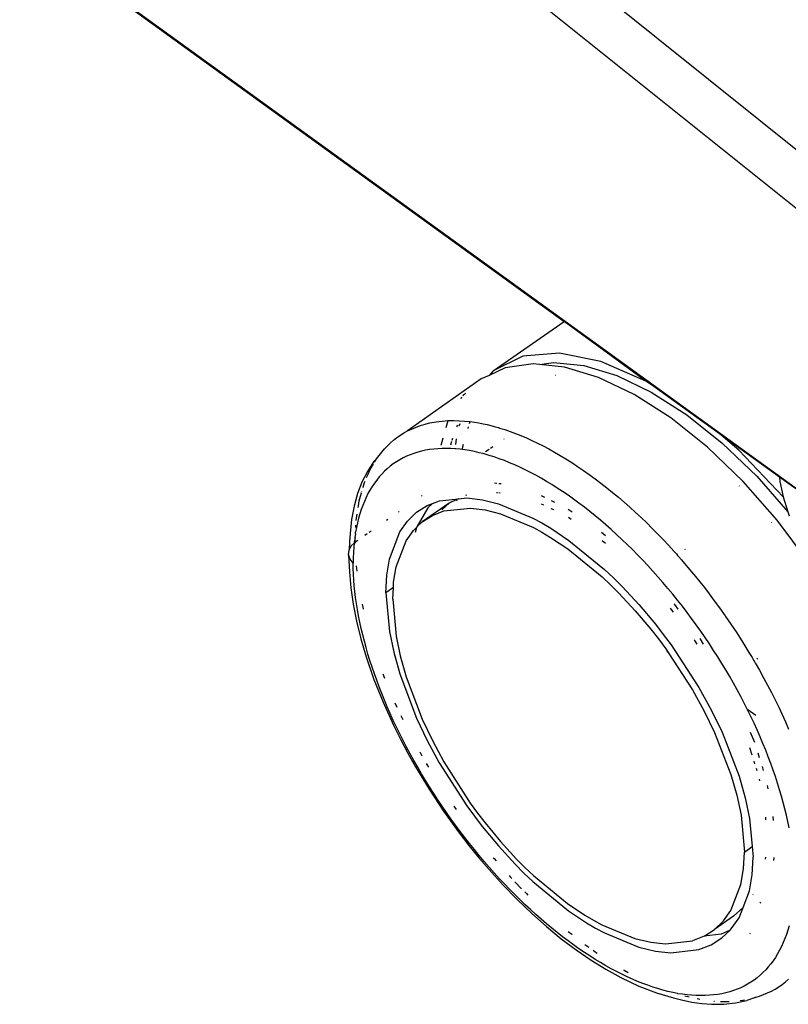
# Model space of a CAD drawing. Extents: x -2412 to 2984, y -1743 to 1657.
# Drawn here: x -633 to -564, y 484 to 572 of the extents above; entities that cross this region are included whole.
import ezdxf

# ---------------------------------------------------------------- set-up
doc = ezdxf.new("R2010")
doc.units = 0
doc.layers.get('0').update_dxf_attribs({"linetype": 'CONTINUOUS'})

msp = doc.modelspace()

# ---------------------------------------------------------------- linework, layer by layer
for p, q in [((-557.41, 555.7), (-684.742, 657.742)), ((-559.772, 527.479), (-667.577, 605.488)), ((-559.73, 552.275), (-621.625, 601.887)), ((-656.429, 597.351), (-584.371, 545.218)), ((-590.744, 540.786), (-584.371, 545.218)), ((-577.024, 539.864), (-584.371, 545.218)), ((-584.78, 542.367), (-588.053, 542.087)), ((-581.054, 541.616), (-584.78, 542.367)), ((-588.053, 542.087), (-590.744, 540.786)), ((-587.152, 541.402), (-589.662, 541.045)), ((-586.583, 541.344), (-587.152, 541.402)), ((-586.583, 541.344), (-585.314, 541.525)), ((-584.338, 541.117), (-586.583, 541.344)), ((-585.314, 541.525), (-582.593, 541.25)), ((-577.024, 539.864), (-581.054, 541.616)), ((-589.662, 541.045), (-591.103, 540.379)), ((-590.744, 540.786), (-591.103, 540.379)), ((-581.288, 540.198), (-584.338, 541.117)), ((-582.593, 541.25), (-579.645, 540.362)), ((-591.805, 540.055), (-598.404, 535.395)), ((-591.103, 540.379), (-591.805, 540.055)), ((-585.132, 540.371), (-585.171, 540.375)), ((-578.079, 538.668), (-581.288, 540.198)), ((-579.645, 540.362), (-576.543, 538.882)), ((-576.522, 539.541), (-577.024, 539.864)), ((-593.216, 538.747), (-593.437, 538.543)), ((-576.543, 538.882), (-573.362, 536.847)), ((-570.423, 535.129), (-576.522, 539.541)), ((-593.559, 538.408), (-593.629, 538.287)), ((-574.788, 536.563), (-578.079, 538.668)), ((-596.965, 535.969), (-596.402, 536.111)), ((-596.402, 536.111), (-595.852, 536.212)), ((-595.852, 536.212), (-595.312, 536.279)), ((-595.312, 536.279), (-594.778, 536.315)), ((-594.793, 536.29), (-594.971, 535.671)), ((-594.778, 536.315), (-594.793, 536.29)), ((-594.778, 536.315), (-594.271, 536.325)), ((-594.271, 536.325), (-593.776, 536.313)), ((-593.717, 536.04), (-593.805, 535.815)), ((-593.776, 536.313), (-593.301, 536.281)), ((-593.301, 536.281), (-592.847, 536.234)), ((-592.85, 536.063), (-592.802, 536.228)), ((-592.847, 536.234), (-592.802, 536.228)), ((-592.802, 536.228), (-592.416, 536.176)), ((-592.416, 536.176), (-592.01, 536.108)), ((-592.01, 536.108), (-591.629, 536.034)), ((-591.629, 536.034), (-591.276, 535.957)), ((-571.498, 533.935), (-574.788, 536.563)), ((-573.362, 536.847), (-570.181, 534.307)), ((-599.057, 535.012), (-598.736, 535.211)), ((-598.736, 535.211), (-598.404, 535.395)), ((-598.404, 535.395), (-598.06, 535.563)), ((-598.06, 535.563), (-597.704, 535.715)), ((-597.704, 535.715), (-597.337, 535.851)), ((-597.337, 535.851), (-597.149, 535.913)), ((-597.149, 535.913), (-597.054, 535.942)), ((-597.054, 535.942), (-597.006, 535.956)), ((-593.941, 535.91), (-594.031, 535.756)), ((-592.981, 535.607), (-592.937, 535.761)), ((-591.276, 535.957), (-590.95, 535.878)), ((-590.95, 535.878), (-590.654, 535.8)), ((-590.654, 535.8), (-590.387, 535.726)), ((-590.387, 535.726), (-590.264, 535.69)), ((-590.264, 535.69), (-590.206, 535.673)), ((-590.206, 535.673), (-590.178, 535.664)), ((-590.178, 535.664), (-590.15, 535.656)), ((-590.15, 535.656), (-589.682, 535.508)), ((-589.682, 535.508), (-589.207, 535.345)), ((-589.207, 535.345), (-588.728, 535.167)), ((-588.728, 535.167), (-588.243, 534.973)), ((-600.219, 534.064), (-599.946, 534.322)), ((-599.946, 534.322), (-599.662, 534.567)), ((-599.662, 534.567), (-599.365, 534.797)), ((-599.365, 534.797), (-599.057, 535.012)), ((-595.24, 534.734), (-595.425, 534.091)), ((-594.459, 534.435), (-594.55, 534.117)), ((-594.378, 534.715), (-594.431, 534.533)), ((-594.053, 534.685), (-594.106, 534.188)), ((-589.774, 534.681), (-589.752, 534.696)), ((-588.243, 534.973), (-587.753, 534.765)), ((-587.753, 534.765), (-587.258, 534.542)), ((-587.258, 534.542), (-586.759, 534.303)), ((-586.759, 534.303), (-586.256, 534.05)), ((-570.308, 535.032), (-570.423, 535.129)), ((-568.693, 533.668), (-570.308, 535.032)), ((-565.038, 531.235), (-570.308, 535.032)), ((-570.181, 534.307), (-567.079, 531.325)), ((-600.962, 533.204), (-600.726, 533.504)), ((-600.726, 533.504), (-600.479, 533.791)), ((-600.479, 533.791), (-600.219, 534.064)), ((-597.5, 533.487), (-597.84, 533.38)), ((-597.153, 533.58), (-597.5, 533.487)), ((-596.799, 533.657), (-597.153, 533.58)), ((-596.437, 533.72), (-596.799, 533.657)), ((-596.067, 533.769), (-596.437, 533.72)), ((-595.69, 533.802), (-596.067, 533.769)), ((-595.306, 533.821), (-595.69, 533.802)), ((-594.913, 533.825), (-595.306, 533.821)), ((-594.514, 533.815), (-594.913, 533.825)), ((-594.148, 533.792), (-594.514, 533.815)), ((-594.142, 533.855), (-594.148, 533.792)), ((-594.106, 533.79), (-594.148, 533.792)), ((-593.692, 533.75), (-594.106, 533.79)), ((-593.468, 533.721), (-593.692, 533.75)), ((-593.468, 533.721), (-593.445, 533.99)), ((-593.273, 533.695), (-593.468, 533.721)), ((-593.445, 533.99), (-593.385, 534.198)), ((-592.848, 533.626), (-593.273, 533.695)), ((-592.418, 533.542), (-592.848, 533.626)), ((-591.982, 533.443), (-592.418, 533.542)), ((-591.669, 533.363), (-591.982, 533.443)), ((-591.669, 533.363), (-591.598, 533.412)), ((-591.421, 533.535), (-591.093, 533.764)), ((-590.98, 533.842), (-590.76, 533.995)), ((-586.256, 534.05), (-585.749, 533.782)), ((-585.749, 533.782), (-585.237, 533.498)), ((-585.237, 533.498), (-584.723, 533.2)), ((-568.288, 530.851), (-571.498, 533.935)), ((-564.723, 529.471), (-568.693, 533.668)), ((-601.456, 532.608), (-602.018, 531.76)), ((-601.185, 532.891), (-601.456, 532.608)), ((-601.382, 532.587), (-601.185, 532.891)), ((-601.185, 532.891), (-600.962, 533.204)), ((-599.402, 532.628), (-599.687, 532.434)), ((-599.108, 532.807), (-599.402, 532.628)), ((-598.805, 532.972), (-599.108, 532.807)), ((-598.493, 533.122), (-598.805, 532.972)), ((-598.171, 533.258), (-598.493, 533.122)), ((-597.84, 533.38), (-598.171, 533.258)), ((-591.54, 533.33), (-591.669, 533.363)), ((-591.092, 533.201), (-591.54, 533.33)), ((-590.64, 533.059), (-591.092, 533.201)), ((-590.185, 532.902), (-590.64, 533.059)), ((-589.726, 532.731), (-590.185, 532.902)), ((-589.263, 532.547), (-589.726, 532.731)), ((-588.797, 532.348), (-589.263, 532.547)), ((-584.723, 533.2), (-584.206, 532.887)), ((-584.206, 532.887), (-583.685, 532.559)), ((-583.685, 532.559), (-583.163, 532.216)), ((-602.018, 531.76), (-602.501, 530.811)), ((-601.954, 531.514), (-601.781, 531.876)), ((-601.781, 531.876), (-601.594, 532.227)), ((-601.594, 532.227), (-601.481, 532.421)), ((-600.48, 531.772), (-600.723, 531.525)), ((-600.226, 532.006), (-600.48, 531.772)), ((-599.962, 532.226), (-600.226, 532.006)), ((-599.687, 532.434), (-599.962, 532.226)), ((-588.327, 532.135), (-588.797, 532.348)), ((-587.854, 531.908), (-588.327, 532.135)), ((-587.378, 531.667), (-587.854, 531.908)), ((-586.9, 531.413), (-587.378, 531.667)), ((-583.163, 532.216), (-582.638, 531.859)), ((-582.638, 531.859), (-582.111, 531.487)), ((-602.501, 530.811), (-602.898, 529.774)), ((-602.401, 530.361), (-602.264, 530.756)), ((-602.264, 530.756), (-602.217, 530.879)), ((-602.083, 531.215), (-601.954, 531.514)), ((-601.177, 530.993), (-601.389, 530.706)), ((-600.955, 531.266), (-601.177, 530.993)), ((-600.723, 531.525), (-600.955, 531.266)), ((-586.421, 531.147), (-586.9, 531.413)), ((-585.941, 530.868), (-586.421, 531.147)), ((-585.46, 530.576), (-585.941, 530.868)), ((-582.111, 531.487), (-581.583, 531.101)), ((-581.583, 531.101), (-581.058, 530.703)), ((-565.239, 527.384), (-568.288, 530.851)), ((-567.079, 531.325), (-564.276, 528.139)), ((-565.038, 531.235), (-565.009, 530.853)), ((-559.772, 527.479), (-565.038, 531.235)), ((-565.009, 530.853), (-564.723, 529.471)), ((-602.638, 529.54), (-602.553, 529.855)), ((-602.538, 529.909), (-602.526, 529.952)), ((-602.409, 530.336), (-602.401, 530.361)), ((-601.781, 530.094), (-601.962, 529.768)), ((-601.59, 530.407), (-601.781, 530.094)), ((-601.389, 530.706), (-601.59, 530.407)), ((-590.412, 530.679), (-590.599, 530.698)), ((-590.332, 529.844), (-590.433, 529.854)), ((-590.003, 530.637), (-590.214, 530.659)), ((-584.978, 530.271), (-585.46, 530.576)), ((-584.494, 529.953), (-584.978, 530.271)), ((-584.009, 529.623), (-584.494, 529.953)), ((-581.058, 530.703), (-580.534, 530.294)), ((-580.534, 530.294), (-580.013, 529.874)), ((-580.013, 529.874), (-579.495, 529.443)), ((-568.628, 530.452), (-568.658, 530.481)), ((-602.898, 529.774), (-603.207, 528.659)), ((-602.826, 528.68), (-602.738, 529.114)), ((-602.738, 529.114), (-602.638, 529.54)), ((-602.289, 529.079), (-602.436, 528.717)), ((-602.131, 529.429), (-602.289, 529.079)), ((-601.962, 529.768), (-602.131, 529.429)), ((-597.089, 529.594), (-597.148, 529.553)), ((-596.162, 528.897), (-595.558, 529.133)), ((-595.558, 529.133), (-593.833, 529.312)), ((-594.06, 529.207), (-594.681, 528.921)), ((-593.833, 529.312), (-594.06, 529.207)), ((-593.96, 529.136), (-594.06, 529.207)), ((-593.833, 529.312), (-593.079, 529.39)), ((-593.115, 529.644), (-593.205, 529.602)), ((-593.079, 529.39), (-591.701, 529.226)), ((-591.701, 529.226), (-590.238, 528.864)), ((-590.111, 529.822), (-590.225, 529.833)), ((-586.107, 529.426), (-586.401, 529.566)), ((-585.186, 528.987), (-585.498, 529.135)), ((-583.523, 529.279), (-584.009, 529.623)), ((-583.035, 528.922), (-583.523, 529.279)), ((-579.495, 529.443), (-578.98, 529.001)), ((-578.98, 529.001), (-578.468, 528.55)), ((-564.723, 529.471), (-564.276, 528.139)), ((-603.207, 528.659), (-603.428, 527.465)), ((-602.854, 528.516), (-602.826, 528.68)), ((-602.571, 528.343), (-602.695, 527.958)), ((-602.436, 528.717), (-602.571, 528.343)), ((-599.159, 528.155), (-599.232, 528.104)), ((-598.418, 527.309), (-597.594, 528.102)), ((-597.594, 528.102), (-596.641, 528.711)), ((-596.599, 528.492), (-597.589, 526.795)), ((-594.681, 528.921), (-597.094, 527.232)), ((-596.641, 528.711), (-596.162, 528.897)), ((-596.162, 528.897), (-596.599, 528.492)), ((-596.182, 527.814), (-595.147, 528.218)), ((-594.681, 528.921), (-595.325, 528.324)), ((-595.147, 528.218), (-592.776, 528.463)), ((-592.776, 528.463), (-591.457, 528.304)), ((-591.457, 528.304), (-590.057, 527.958)), ((-590.238, 528.864), (-587.167, 527.583)), ((-586.187, 528.739), (-586.392, 528.837)), ((-585.295, 528.314), (-585.517, 528.419)), ((-583.656, 528.12), (-583.99, 528.334)), ((-582.548, 528.554), (-583.035, 528.922)), ((-582.062, 528.175), (-582.548, 528.554)), ((-581.577, 527.784), (-582.062, 528.175)), ((-578.468, 528.55), (-577.96, 528.088)), ((-577.96, 528.088), (-577.456, 527.618)), ((-564.276, 528.139), (-564.159, 527.79)), ((-603.428, 527.465), (-603.562, 526.194)), ((-603.014, 527.356), (-602.966, 527.784)), ((-602.966, 527.784), (-602.947, 527.92)), ((-602.807, 527.56), (-602.907, 527.152)), ((-602.695, 527.958), (-602.807, 527.56)), ((-600.189, 527.438), (-600.301, 527.361)), ((-599.11, 526.331), (-598.418, 527.309)), ((-597.589, 526.795), (-597.094, 527.232)), ((-597.094, 527.232), (-596.182, 527.814)), ((-590.057, 527.958), (-587.118, 526.73)), ((-587.167, 527.583), (-586.37, 527.147)), ((-583.732, 527.462), (-583.979, 527.62)), ((-581.093, 527.383), (-581.577, 527.784)), ((-580.611, 526.97), (-581.093, 527.383)), ((-577.456, 527.618), (-576.956, 527.138)), ((-562.424, 523.621), (-565.239, 527.384)), ((-603.095, 526.16), (-603.089, 526.32)), ((-602.996, 526.733), (-603.089, 526.32)), ((-603.066, 526.729), (-603.058, 526.856)), ((-603.058, 526.856), (-603.05, 526.948)), ((-602.907, 527.152), (-602.996, 526.733)), ((-601.677, 526.404), (-601.844, 526.288)), ((-600.04, 523.904), (-599.11, 526.331)), ((-598.544, 525.538), (-597.883, 526.473)), ((-597.883, 526.473), (-597.604, 526.741)), ((-597.604, 526.741), (-597.734, 526.289)), ((-597.589, 526.795), (-597.604, 526.741)), ((-587.118, 526.73), (-586.355, 526.313)), ((-586.37, 527.147), (-585.562, 526.665)), ((-585.562, 526.665), (-583.947, 525.582)), ((-580.129, 526.545), (-580.611, 526.97)), ((-579.649, 526.11), (-580.129, 526.545)), ((-576.956, 527.138), (-576.46, 526.65)), ((-576.46, 526.65), (-575.97, 526.153)), ((-565.715, 527.162), (-565.744, 527.195)), ((-603.629, 525.459), (-603.663, 524.697)), ((-603.562, 526.194), (-603.629, 525.459)), ((-603.105, 525.827), (-603.192, 525.419)), ((-603.095, 526.16), (-603.138, 525.867)), ((-603.138, 525.867), (-603.105, 525.827)), ((-603.11, 525.408), (-603.105, 525.827)), ((-602.884, 525.564), (-603.11, 525.408)), ((-602.03, 526.158), (-602.242, 526.011)), ((-599.433, 523.214), (-598.544, 525.538)), ((-586.355, 526.313), (-585.582, 525.851)), ((-585.582, 525.851), (-584.036, 524.814)), ((-583.947, 525.582), (-580.737, 522.958)), ((-580.642, 525.989), (-581.004, 526.279)), ((-580.663, 525.3), (-580.944, 525.523)), ((-579.174, 525.667), (-579.649, 526.11)), ((-578.702, 525.215), (-579.174, 525.667)), ((-575.97, 526.153), (-575.484, 525.649)), ((-575.484, 525.649), (-575.004, 525.138)), ((-603.701, 524.288), (-603.663, 524.697)), ((-603.663, 524.697), (-603.46, 525.081)), ((-603.46, 525.081), (-603.2, 525.323)), ((-603.233, 524.962), (-603.263, 524.495)), ((-603.2, 525.323), (-603.233, 524.962)), ((-603.192, 525.419), (-603.2, 525.323)), ((-603.147, 525.373), (-603.11, 525.408)), ((-603.11, 525.408), (-603.109, 525.335)), ((-584.036, 524.814), (-580.962, 522.302)), ((-578.234, 524.754), (-578.702, 525.215)), ((-577.769, 524.285), (-578.234, 524.754)), ((-575.004, 525.138), (-574.529, 524.619)), ((-574.529, 524.619), (-574.294, 524.357)), ((-573.539, 524.824), (-573.5, 524.749)), ((-603.572, 523.888), (-603.701, 524.288)), ((-603.701, 524.288), (-603.629, 522.754)), ((-603.286, 523.531), (-603.572, 523.888)), ((-603.28, 524.018), (-603.286, 523.531)), ((-603.263, 524.495), (-603.28, 524.018)), ((-600.278, 522.459), (-600.04, 523.904)), ((-577.307, 523.806), (-577.769, 524.285)), ((-576.849, 523.318), (-577.307, 523.806)), ((-574.294, 524.357), (-574.176, 524.225)), ((-574.176, 524.225), (-574.118, 524.159)), ((-574.06, 524.093), (-574.118, 524.159)), ((-574.06, 524.093), (-573.821, 523.821)), ((-573.821, 523.821), (-573.551, 523.509)), ((-603.28, 523.036), (-603.286, 523.531)), ((-603.263, 522.534), (-603.28, 523.036)), ((-603.01, 523.281), (-602.966, 522.823)), ((-599.661, 521.831), (-599.433, 523.214)), ((-580.737, 522.958), (-579.941, 522.208)), ((-576.395, 522.821), (-576.849, 523.318)), ((-575.944, 522.315), (-576.395, 522.821)), ((-573.551, 523.509), (-573.253, 523.158)), ((-573.253, 523.158), (-572.925, 522.767)), ((-603.629, 522.754), (-603.499, 521.322)), ((-603.233, 522.024), (-603.263, 522.534)), ((-603.192, 521.507), (-603.233, 522.024)), ((-600.358, 520.875), (-600.278, 522.459)), ((-580.962, 522.302), (-580.199, 521.584)), ((-579.941, 522.208), (-579.158, 521.429)), ((-575.495, 521.799), (-575.944, 522.315)), ((-572.925, 522.767), (-572.569, 522.334)), ((-572.569, 522.334), (-572.187, 521.859)), ((-603.499, 521.322), (-603.282, 519.844)), ((-603.138, 520.982), (-603.192, 521.507)), ((-599.685, 521.343), (-600.358, 520.875)), ((-599.737, 520.315), (-599.685, 521.343)), ((-599.685, 521.343), (-599.661, 521.831)), ((-580.199, 521.584), (-579.449, 520.839)), ((-579.158, 521.429), (-577.635, 519.794)), ((-575.051, 521.276), (-575.495, 521.799)), ((-574.613, 520.747), (-575.051, 521.276)), ((-572.187, 521.859), (-571.779, 521.341)), ((-571.779, 521.341), (-571.346, 520.778)), ((-603.073, 520.45), (-603.138, 520.982)), ((-602.996, 519.911), (-603.073, 520.45)), ((-600.358, 520.875), (-600.044, 517.407)), ((-599.737, 520.315), (-599.437, 516.994)), ((-579.449, 520.839), (-577.991, 519.274)), ((-574.181, 520.21), (-574.613, 520.747)), ((-573.755, 519.668), (-574.181, 520.21)), ((-571.346, 520.778), (-570.89, 520.171)), ((-570.89, 520.171), (-570.413, 519.517)), ((-603.282, 519.844), (-602.981, 518.318)), ((-602.907, 519.364), (-602.996, 519.911)), ((-602.807, 518.81), (-602.907, 519.364)), ((-602.494, 519.868), (-602.401, 519.432)), ((-602.401, 519.432), (-602.394, 519.4)), ((-577.991, 519.274), (-576.588, 517.61)), ((-577.635, 519.794), (-576.172, 518.056)), ((-574.756, 519.417), (-574.833, 519.505)), ((-574.548, 519.139), (-574.756, 519.417)), ((-574.438, 519.819), (-574.489, 519.877)), ((-574.135, 519.414), (-574.438, 519.819)), ((-573.334, 519.118), (-573.755, 519.668)), ((-570.413, 519.517), (-569.916, 518.816)), ((-602.695, 518.251), (-602.807, 518.81)), ((-572.919, 518.562), (-573.334, 519.118)), ((-572.509, 518), (-572.919, 518.562)), ((-569.916, 518.816), (-569.875, 518.757)), ((-569.875, 518.757), (-569.402, 518.068)), ((-602.981, 518.318), (-602.593, 516.745)), ((-602.571, 517.687), (-602.695, 518.251)), ((-602.436, 517.119), (-602.571, 517.687)), ((-576.588, 517.61), (-575.909, 516.741)), ((-576.172, 518.056), (-575.462, 517.148)), ((-572.107, 517.433), (-572.509, 518)), ((-569.402, 518.068), (-568.872, 517.272)), ((-602.593, 516.745), (-602.121, 515.137)), ((-602.289, 516.545), (-602.436, 517.119)), ((-600.044, 517.407), (-599.655, 515.544)), ((-599.437, 516.994), (-599.065, 515.21)), ((-575.909, 516.741), (-575.246, 515.849)), ((-575.462, 517.148), (-574.77, 516.216)), ((-572.645, 516.595), (-572.692, 516.657)), ((-571.859, 516.279), (-572.168, 516.768)), ((-571.713, 516.864), (-572.107, 517.433)), ((-571.327, 516.291), (-571.713, 516.864)), ((-568.872, 517.272), (-568.33, 516.427)), ((-602.131, 515.967), (-602.289, 516.545)), ((-601.962, 515.384), (-602.131, 515.967)), ((-575.246, 515.849), (-575.035, 515.527)), ((-574.77, 516.216), (-572.265, 512.375)), ((-572.438, 516.267), (-572.645, 516.595)), ((-570.948, 515.713), (-571.327, 516.291)), ((-568.33, 516.427), (-567.779, 515.534)), ((-602.121, 515.137), (-601.422, 513.108)), ((-601.781, 514.797), (-601.962, 515.384)), ((-599.655, 515.544), (-599.112, 513.604)), ((-599.065, 515.21), (-598.546, 513.352)), ((-575.035, 515.527), (-575.15, 515.609)), ((-575.035, 515.527), (-572.845, 512.173)), ((-570.577, 515.132), (-570.948, 515.713)), ((-570.213, 514.547), (-570.577, 515.132)), ((-567.779, 515.534), (-567.5, 515.07)), ((-567.5, 515.07), (-567.36, 514.833)), ((-567.061, 515.027), (-566.972, 514.926)), ((-601.59, 514.209), (-601.781, 514.797)), ((-601.389, 513.619), (-601.59, 514.209)), ((-569.857, 513.958), (-570.213, 514.547)), ((-569.508, 513.365), (-569.857, 513.958)), ((-567.36, 514.833), (-567.29, 514.713)), ((-567.229, 514.608), (-567.29, 514.713)), ((-567.229, 514.608), (-566.84, 513.928)), ((-601.422, 513.108), (-600.605, 511.061)), ((-601.177, 513.028), (-601.389, 513.619)), ((-600.627, 513.614), (-600.479, 513.227)), ((-599.112, 513.604), (-597.606, 509.642)), ((-598.546, 513.352), (-597.105, 509.557)), ((-569.168, 512.77), (-569.508, 513.365)), ((-566.84, 513.928), (-566.471, 513.263)), ((-566.471, 513.263), (-566.114, 512.598)), ((-600.955, 512.434), (-601.177, 513.028)), ((-600.723, 511.838), (-600.955, 512.434)), ((-572.265, 512.375), (-571.17, 510.389)), ((-568.837, 512.174), (-569.168, 512.77)), ((-566.114, 512.598), (-565.768, 511.934)), ((-600.48, 511.241), (-600.723, 511.838)), ((-572.845, 512.173), (-571.796, 510.272)), ((-568.515, 511.576), (-568.837, 512.174)), ((-568.202, 510.977), (-568.515, 511.576)), ((-565.768, 511.934), (-565.434, 511.271)), ((-600.605, 511.061), (-599.669, 508.993)), ((-600.226, 510.642), (-600.48, 511.241)), ((-599.962, 510.041), (-600.226, 510.642)), ((-599.542, 511.006), (-599.369, 510.623)), ((-567.898, 510.377), (-568.202, 510.977)), ((-565.434, 511.271), (-565.112, 510.609)), ((-565.112, 510.609), (-564.802, 509.949)), ((-599.687, 509.435), (-599.962, 510.041)), ((-599.021, 509.881), (-598.846, 509.519)), ((-597.606, 509.642), (-596.646, 507.627)), ((-597.105, 509.557), (-596.187, 507.628)), ((-571.796, 510.272), (-570.863, 508.353)), ((-571.17, 510.389), (-570.197, 508.384)), ((-567.604, 509.776), (-567.898, 510.377)), ((-567.17, 509.871), (-567.872, 510.376)), ((-567.319, 509.175), (-567.604, 509.776)), ((-564.802, 509.949), (-564.504, 509.291)), ((-599.402, 508.831), (-599.687, 509.435)), ((-599.669, 508.993), (-599.05, 507.744)), ((-599.108, 508.228), (-599.402, 508.831)), ((-567.043, 508.572), (-567.319, 509.175)), ((-564.504, 509.291), (-564.218, 508.637)), ((-598.805, 507.626), (-599.108, 508.228)), ((-570.863, 508.353), (-569.398, 504.575)), ((-570.197, 508.384), (-568.668, 504.437)), ((-567.262, 507.437), (-567.648, 508.351)), ((-566.777, 507.969), (-567.043, 508.572)), ((-566.521, 507.367), (-566.777, 507.969)), ((-599.05, 507.744), (-598.394, 506.503)), ((-598.493, 507.025), (-598.805, 507.626)), ((-598.171, 506.424), (-598.493, 507.025)), ((-596.646, 507.627), (-595.566, 505.63)), ((-596.187, 507.628), (-595.155, 505.715)), ((-567.48, 506.303), (-567.691, 506.967)), ((-566.275, 506.767), (-566.521, 507.367)), ((-598.394, 506.503), (-597.705, 505.275)), ((-597.84, 505.825), (-598.171, 506.424)), ((-597.322, 506.607), (-597.13, 506.268)), ((-566.822, 506.068), (-566.955, 506.49)), ((-566.04, 506.169), (-566.275, 506.767)), ((-565.816, 505.573), (-566.04, 506.169)), ((-597.5, 505.227), (-597.84, 505.825)), ((-597.705, 505.275), (-596.485, 503.258)), ((-597.153, 504.634), (-597.5, 505.227)), ((-596.733, 505.581), (-596.68, 505.49)), ((-596.68, 505.49), (-596.526, 505.232)), ((-595.566, 505.63), (-593.092, 501.767)), ((-595.155, 505.715), (-592.788, 502.015)), ((-567.237, 505.537), (-567.311, 505.771)), ((-566.463, 504.937), (-566.577, 505.299)), ((-565.603, 504.979), (-565.816, 505.573)), ((-596.799, 504.045), (-597.153, 504.634)), ((-569.398, 504.575), (-568.869, 502.723)), ((-568.668, 504.437), (-568.117, 502.502)), ((-567.038, 504.909), (-567.102, 505.11)), ((-565.4, 504.386), (-565.603, 504.979)), ((-565.207, 503.796), (-565.4, 504.386)), ((-596.437, 503.46), (-596.799, 504.045)), ((-596.067, 502.878), (-596.437, 503.46)), ((-566.809, 504.002), (-566.843, 504.168)), ((-566.054, 503.306), (-566.115, 503.605)), ((-565.026, 503.211), (-565.207, 503.796)), ((-596.485, 503.258), (-595.174, 501.279)), ((-595.69, 502.301), (-596.067, 502.878)), ((-568.869, 502.723), (-568.491, 500.944)), ((-568.117, 502.502), (-567.722, 500.643)), ((-564.858, 502.632), (-565.026, 503.211)), ((-564.7, 502.057), (-564.858, 502.632)), ((-595.306, 501.727), (-595.69, 502.301)), ((-594.914, 501.158), (-595.306, 501.727)), ((-594.272, 501.736), (-594.064, 501.442)), ((-593.092, 501.767), (-592.408, 500.83)), ((-592.788, 502.015), (-592.134, 501.118)), ((-564.553, 501.487), (-564.7, 502.057)), ((-595.174, 501.279), (-593.772, 499.338)), ((-594.514, 500.591), (-594.914, 501.158)), ((-592.408, 500.83), (-591.706, 499.917)), ((-592.134, 501.118), (-591.462, 500.243)), ((-568.491, 500.944), (-568.185, 497.627)), ((-566.251, 500.522), (-566.269, 500.766)), ((-565.583, 500.467), (-565.609, 500.821)), ((-564.418, 500.922), (-564.553, 501.487)), ((-564.294, 500.361), (-564.418, 500.922)), ((-594.106, 500.028), (-594.514, 500.591)), ((-593.692, 499.472), (-594.106, 500.028)), ((-591.706, 499.917), (-590.256, 498.169)), ((-591.462, 500.243), (-590.075, 498.569)), ((-567.722, 500.643), (-567.489, 498.111)), ((-564.182, 499.805), (-564.294, 500.361)), ((-593.772, 499.338), (-592.898, 498.208)), ((-593.273, 498.923), (-593.692, 499.472)), ((-592.848, 498.38), (-593.273, 498.923)), ((-592.898, 498.208), (-592.005, 497.111)), ((-592.418, 497.843), (-592.848, 498.38)), ((-590.256, 498.169), (-588.745, 496.527)), ((-590.075, 498.569), (-588.628, 496.996)), ((-568.185, 497.627), (-567.489, 498.111)), ((-567.489, 498.111), (-567.404, 497.179)), ((-591.982, 497.313), (-592.418, 497.843)), ((-591.54, 496.79), (-591.982, 497.313)), ((-568.263, 496.11), (-568.185, 497.627)), ((-567.485, 495.594), (-567.404, 497.179)), ((-592.005, 497.111), (-591.093, 496.046)), ((-591.092, 496.274), (-591.54, 496.79)), ((-590.719, 497.121), (-590.654, 497.044)), ((-590.654, 497.044), (-590.47, 496.831)), ((-588.745, 496.527), (-587.966, 495.745)), ((-588.628, 496.996), (-587.883, 496.247)), ((-566.299, 497.155), (-566.312, 497)), ((-565.557, 497.138), (-565.579, 496.879)), ((-591.093, 496.046), (-589.849, 494.676)), ((-590.64, 495.765), (-591.092, 496.274)), ((-590.185, 495.265), (-590.64, 495.765)), ((-589.306, 495.524), (-589.207, 495.416)), ((-589.207, 495.416), (-589.043, 495.241)), ((-587.966, 495.745), (-587.173, 494.992)), ((-587.883, 496.247), (-587.124, 495.526)), ((-587.124, 495.526), (-584.057, 493.009)), ((-568.495, 494.724), (-568.263, 496.11)), ((-567.726, 494.147), (-567.485, 495.594)), ((-589.726, 494.775), (-590.185, 495.265)), ((-589.849, 494.676), (-588.571, 493.363)), ((-589.263, 494.293), (-589.726, 494.775)), ((-588.775, 494.954), (-588.728, 494.903)), ((-588.728, 494.903), (-588.243, 494.398)), ((-587.173, 494.992), (-583.97, 492.364)), ((-569.4, 492.39), (-568.495, 494.724)), ((-588.797, 493.821), (-589.263, 494.293)), ((-588.327, 493.358), (-588.797, 493.821)), ((-588.243, 494.398), (-588.18, 494.334)), ((-587.899, 494.049), (-587.753, 493.901)), ((-587.753, 493.901), (-587.611, 493.76)), ((-568.307, 492.649), (-567.726, 494.147)), ((-567.415, 493.828), (-567.432, 493.799)), ((-588.571, 493.363), (-587.261, 492.112)), ((-587.854, 492.903), (-588.327, 493.358)), ((-587.378, 492.459), (-587.854, 492.903)), ((-584.057, 493.009), (-582.509, 491.973)), ((-566.743, 493.138), (-566.796, 493.048)), ((-586.9, 492.025), (-587.378, 492.459)), ((-587.261, 492.112), (-585.94, 490.941)), ((-586.421, 491.603), (-586.9, 492.025)), ((-583.97, 492.364), (-582.353, 491.282)), ((-582.509, 491.973), (-581.734, 491.513)), ((-570.072, 491.446), (-569.4, 492.39)), ((-568.307, 492.649), (-569.155, 491.863)), ((-568.67, 491.71), (-568.307, 492.649)), ((-585.941, 491.191), (-586.421, 491.603)), ((-585.46, 490.791), (-585.941, 491.191)), ((-582.353, 491.282), (-581.544, 490.801)), ((-581.734, 491.513), (-580.969, 491.098)), ((-580.969, 491.098), (-578.008, 489.885)), ((-569.155, 491.863), (-570.874, 490.678)), ((-570.874, 490.678), (-570.072, 491.446)), ((-569.372, 490.725), (-568.67, 491.71)), ((-564.182, 491.019), (-564.294, 490.623)), ((-585.94, 490.941), (-584.615, 489.856)), ((-584.978, 490.402), (-585.46, 490.791)), ((-584.494, 490.024), (-584.978, 490.402)), ((-583.997, 490.505), (-583.685, 490.253)), ((-583.685, 490.253), (-583.659, 490.232)), ((-581.544, 490.801), (-580.744, 490.368)), ((-580.744, 490.368), (-577.653, 489.1)), ((-571.801, 490.086), (-570.874, 490.678)), ((-570.267, 490.264), (-571.801, 490.086)), ((-569.469, 490.633), (-570.267, 490.264)), ((-570.209, 489.923), (-569.469, 490.633)), ((-569.469, 490.633), (-569.372, 490.725)), ((-567.637, 490.304), (-567.687, 490.319)), ((-564.418, 490.24), (-564.553, 489.868)), ((-564.294, 490.623), (-564.418, 490.24)), ((-584.615, 489.856), (-583.284, 488.855)), ((-584.01, 489.658), (-584.494, 490.024)), ((-583.523, 489.301), (-584.01, 489.658)), ((-583.035, 488.956), (-583.523, 489.301)), ((-582.495, 489.342), (-582.138, 489.08)), ((-578.008, 489.885), (-576.593, 489.549)), ((-576.593, 489.549), (-575.259, 489.402)), ((-575.259, 489.402), (-572.853, 489.67)), ((-571.801, 490.086), (-572.853, 489.67)), ((-572.273, 488.872), (-571.175, 489.305)), ((-571.175, 489.305), (-570.209, 489.923)), ((-564.7, 489.508), (-564.858, 489.159)), ((-564.553, 489.868), (-564.7, 489.508)), ((-583.284, 488.855), (-581.95, 487.939)), ((-582.548, 488.624), (-583.035, 488.956)), ((-582.062, 488.304), (-582.548, 488.624)), ((-581.771, 488.82), (-581.584, 488.688)), ((-581.584, 488.688), (-581.394, 488.558)), ((-577.653, 489.1), (-576.177, 488.747)), ((-576.177, 488.747), (-574.784, 488.593)), ((-574.784, 488.593), (-572.273, 488.872)), ((-565.207, 488.497), (-565.4, 488.182)), ((-565.027, 488.822), (-565.207, 488.497)), ((-564.858, 489.159), (-565.027, 488.822)), ((-581.577, 487.998), (-582.062, 488.304)), ((-581.95, 487.939), (-580.611, 487.109)), ((-581.093, 487.704), (-581.577, 487.998)), ((-580.611, 487.423), (-581.093, 487.704)), ((-565.816, 487.593), (-566.04, 487.319)), ((-565.603, 487.881), (-565.816, 487.593)), ((-565.4, 488.182), (-565.603, 487.881)), ((-580.129, 487.156), (-580.611, 487.423)), ((-580.611, 487.109), (-579.288, 486.378)), ((-579.649, 486.901), (-580.129, 487.156)), ((-579.174, 486.661), (-579.649, 486.901)), ((-578.702, 486.435), (-579.174, 486.661)), ((-579.035, 487.076), (-578.98, 487.044)), ((-578.98, 487.044), (-578.605, 486.836)), ((-566.521, 486.809), (-566.776, 486.574)), ((-566.275, 487.057), (-566.521, 486.809)), ((-566.04, 487.319), (-566.275, 487.057)), ((-579.288, 486.378), (-577.669, 485.61)), ((-578.234, 486.223), (-578.702, 486.435)), ((-577.769, 486.025), (-578.234, 486.223)), ((-577.307, 485.841), (-577.769, 486.025)), ((-576.849, 485.672), (-577.307, 485.841)), ((-567.898, 485.773), (-568.202, 485.609)), ((-567.604, 485.952), (-567.898, 485.773)), ((-567.319, 486.145), (-567.604, 485.952)), ((-567.043, 486.353), (-567.319, 486.145)), ((-566.776, 486.574), (-567.043, 486.353)), ((-565.112, 485.541), (-564.802, 485.756)), ((-564.802, 485.756), (-564.504, 485.987)), ((-564.504, 485.987), (-564.218, 486.232)), ((-577.669, 485.61), (-576.088, 485.001)), ((-576.395, 485.516), (-576.849, 485.672)), ((-575.944, 485.374), (-576.395, 485.516)), ((-576.088, 485.001), (-574.546, 484.552)), ((-575.495, 485.245), (-575.944, 485.374)), ((-575.051, 485.132), (-575.495, 485.245)), ((-574.613, 485.033), (-575.051, 485.132)), ((-574.181, 484.949), (-574.613, 485.033)), ((-574.148, 484.913), (-574.181, 484.949)), ((-573.755, 484.88), (-574.148, 484.913)), ((-573.334, 484.826), (-573.755, 484.88)), ((-572.918, 484.786), (-573.334, 484.826)), ((-570.577, 484.858), (-570.948, 484.809)), ((-570.213, 484.921), (-570.577, 484.858)), ((-569.857, 485), (-570.213, 484.921)), ((-569.508, 485.093), (-569.857, 485)), ((-569.168, 485.2), (-569.508, 485.093)), ((-568.837, 485.322), (-569.168, 485.2)), ((-568.515, 485.458), (-568.837, 485.322)), ((-568.202, 485.609), (-568.515, 485.458)), ((-566.84, 484.697), (-566.471, 484.834)), ((-566.471, 484.834), (-566.114, 484.987)), ((-566.114, 484.987), (-565.768, 485.156)), ((-565.768, 485.156), (-565.434, 485.341)), ((-565.434, 485.341), (-565.112, 485.541)), ((-574.546, 484.552), (-573.822, 484.364)), ((-573.822, 484.364), (-572.899, 484.169)), ((-573.535, 484.736), (-573.253, 484.663)), ((-573.253, 484.663), (-573.156, 484.639)), ((-572.509, 484.761), (-572.918, 484.786)), ((-572.899, 484.169), (-572.006, 484.038)), ((-572.107, 484.751), (-572.509, 484.761)), ((-572.424, 484.478), (-572.187, 484.433)), ((-571.714, 484.755), (-572.107, 484.751)), ((-572.006, 484.038), (-571.141, 483.969)), ((-571.327, 484.775), (-571.714, 484.755)), ((-570.948, 484.809), (-571.327, 484.775)), ((-571.141, 483.969), (-570.035, 483.973)), ((-570.916, 484.264), (-570.89, 484.261)), ((-570.89, 484.261), (-570.858, 484.259)), ((-570.338, 484.228), (-569.916, 484.218)), ((-570.035, 483.973), (-568.979, 484.088)), ((-569.916, 484.218), (-569.56, 484.226)), ((-568.979, 484.088), (-567.977, 484.314)), ((-568.562, 484.305), (-568.33, 484.334)), ((-568.33, 484.334), (-568.184, 484.361)), ((-567.291, 484.56), (-567.977, 484.314)), ((-567.291, 484.56), (-567.22, 484.577)), ((-567.172, 484.592), (-567.22, 484.577)), ((-567.172, 484.592), (-567.124, 484.606)), ((-567.124, 484.606), (-567.029, 484.635)), ((-567.029, 484.635), (-566.84, 484.697))]:
    msp.add_line(p, q)

doc.saveas('drawing.dxf')
